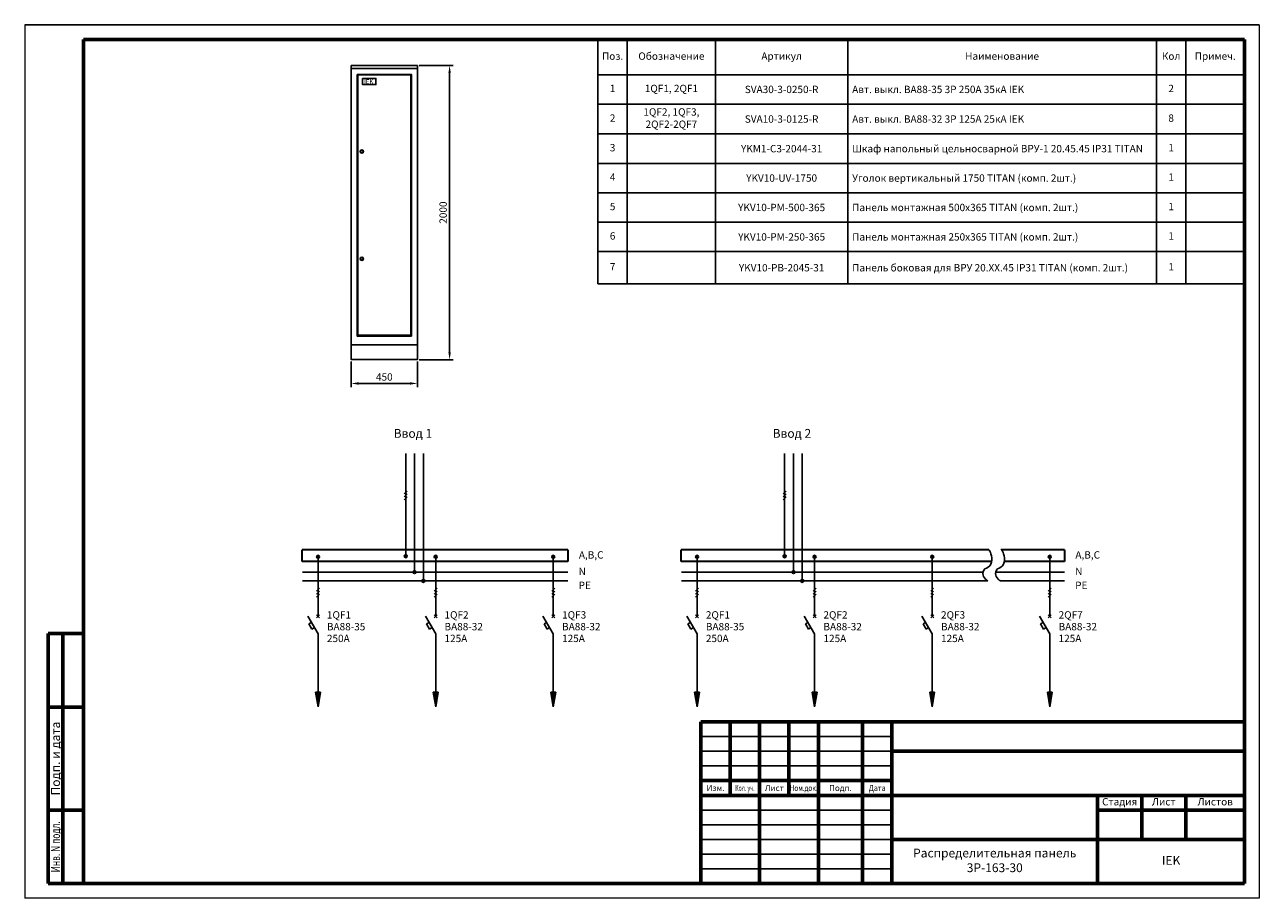
# Model space of a CAD drawing. Units: millimetres. Extents: x 57087 to 57507, y 13371 to 13668.
import ezdxf
from ezdxf.enums import TextEntityAlignment as Align

# ---------------------------------------------------------------- set-up
doc = ezdxf.new("R2010")
doc.units = ezdxf.units.MM
doc.linetypes.add('HIDDEN', pattern=[0.375, 0.25, -0.125])
doc.layers.add('Штамп', color=7, linetype='Continuous', lineweight=18)
doc.styles.add('GOST 2.304', font='CS_Gost2304.shx', dxfattribs={"oblique": 15, "height": 2.5})
doc.styles.get("Standard").update_dxf_attribs({"font": 'arial.ttf'})
doc.dimstyles.new('ISO-25', dxfattribs={"dimtxt": 2.5, "dimasz": 2.5, "dimexe": 1.25, "dimexo": 0.625, "dimtad": 1, "dimdec": 0, "dimlfac": 20, "dimtxsty": 'GOST 2.304', "dimcen": 2.5, "dimadec": 0, "dimazin": 0, "dimtfac": 1, "dimtdec": 0, "dimtmove": 0, "dimatfit": 3, "dimfxl": 0, "dimarcsym": 0})

# ---------------------------------------------------------------- blocks, each defined once
blk = doc.blocks.new('*D7')
at = {"color": 0, "lineweight": -2}
for p, q in [((57220.95, 13653.79), (57232.54, 13653.79)), ((57231.29, 13651.29), (57231.29, 13556.29)), ((57220.95, 13553.79), (57232.54, 13553.79))]:
    blk.add_line(p, q, dxfattribs=at)
at = {"color": 0}
for points in [[(57230.88, 13651.29), (57231.71, 13651.29), (57231.29, 13653.79)], [(57230.88, 13556.29), (57231.71, 13556.29), (57231.29, 13553.79)]]:
    blk.add_solid(points, dxfattribs=at)
at = {"layer": 'Defpoints', "color": 0}
for p in [(57220.33, 13653.79), (57220.33, 13553.79), (57231.29, 13553.79)]:
    blk.add_point(p, dxfattribs=at)
at = {"color": 0, "insert": (57229.42, 13603.79), "char_height": 2.5, "attachment_point": 5, "rotation": 90, "style": 'GOST 2.304'}
blk.add_mtext('2000', dxfattribs=at)
blk = doc.blocks.new('*D8')
at = {"color": 0, "lineweight": -2}
for p, q in [((57197.83, 13553.17), (57197.83, 13544.45)), ((57220.33, 13553.17), (57220.33, 13544.45)), ((57200.33, 13545.7), (57217.83, 13545.7))]:
    blk.add_line(p, q, dxfattribs=at)
at = {"color": 0}
for points in [[(57200.33, 13546.12), (57200.33, 13545.29), (57197.83, 13545.7)], [(57217.83, 13546.12), (57217.83, 13545.29), (57220.33, 13545.7)]]:
    blk.add_solid(points, dxfattribs=at)
at = {"layer": 'Defpoints', "color": 0}
for p in [(57197.83, 13553.79), (57220.33, 13553.79), (57220.33, 13545.7)]:
    blk.add_point(p, dxfattribs=at)
at = {"color": 0, "insert": (57209.08, 13547.58), "char_height": 2.5, "attachment_point": 5, "style": 'GOST 2.304'}
blk.add_mtext('450', dxfattribs=at)
blk = doc.blocks.new('3 фазы')
for p, q in [((2643.65, 2295.35), (2642.65, 2294.36)), ((2643.65, 2294.35), (2642.65, 2293.36)), ((2643.65, 2293.35), (2642.65, 2292.36)), ((2643.16, 2294.4), (2643.16, 2293.37))]:
    blk.add_line(p, q)
blk = doc.blocks.new('вык.авт')
for p, q in [((1.4, -4.12), (1.4, -0.12)), ((1.4, -8.12), (1.4, -4.12)), ((-2.11, -8.12), (1.4, -14.12)), ((0.9, -8.62), (1.9, -7.62)), ((0.9, -7.62), (1.9, -8.62)), ((0.9, -8.62), (1.9, -7.62)), ((-0.86, -10.26), (-1.72, -10.76)), ((-1.72, -10.76), (-0.71, -12.49)), ((0.15, -11.98), (-0.86, -10.26)), ((-0.71, -12.49), (0.15, -11.98)), ((1.4, -14.12), (1.4, -18.12))]:
    blk.add_line(p, q)
at = {"oblique": 10}
for tag, p in [('ПРИМЕЧАНИЕ', (4.4, -5.09)), ('ПОЗИЦИЯ', (4.4, -8.91)), ('МАРКА', (13.82, -12.91)), ('НОМ_ЗНАЧЕНИЕ', (4.4, -17.12))]:
    blk.add_attdef(tag, p, '', height=3, dxfattribs=at)
blk = doc.blocks.new('*T11')
at = {"color": 0, "linetype": 'ByBlock', "lineweight": -2}
for p, q in [((0, 0), (220, 0)), ((0, 0), (0, -83.12)), ((10, 0), (10, -83.12)), ((40, 0), (40, -83.12)), ((85, 0), (85, -83.12)), ((190, 0), (190, -83.12)), ((200, 0), (200, -83.12)), ((220, 0), (220, -83.12)), ((0, -12), (220, -12)), ((0, -22), (220, -22)), ((0, -32.14), (220, -32.14)), ((0, -42.14), (220, -42.14)), ((0, -52.14), (220, -52.14)), ((0, -62.14), (220, -62.14)), ((0, -72.14), (220, -72.14)), ((0, -83.12), (220, -83.12))]:
    blk.add_line(p, q, dxfattribs=at)
at = {"color": 0, "char_height": 2.5, "attachment_point": 5}
for s, insert, width in [('Обозначение', (25, -6), 27), ('Поз.', (5, -6), 7), ('Артикул', (62.5, -6), 42), ('Наименование', (137.5, -6), 102), ('Кол', (195, -6), 7), ('Примеч.', (210, -6), 17)]:
    blk.add_mtext(s, dxfattribs=dict(at, insert=insert, width=width))
at = {"color": 0, "char_height": 2.5, "style": 'GOST 2.304'}
for s, insert, width, attachment_point in [('1', (5, -17), 7, 5), ('1QF1, 2QF1', (25, -17), 27, 5), ('{\\C256;SVA30-3-0250-R}', (62.5, -17), 42, 5), ('{\\C256;Авт. выкл. ВА88-35 3Р 250А 35кА IEK}', (86.5, -17), 102, 4), ('2', (195, -17), 7, 5), ('1QF2, 1QF3, 2QF2-2QF7', (25, -27.07), 27, 5), ('2', (5, -27.07), 7, 5), ('{\\C256;SVA10-3-0125-R}', (62.5, -27.07), 42, 5), ('{\\C256;Авт. выкл. ВА88-32 3Р 125А 25кА IEK}', (86.5, -27.07), 102, 4), ('8', (195, -27.07), 7, 5), ('3', (5, -37.14), 7, 5), ('{\\C256;YKM1-C3-2044-31}', (62.5, -37.14), 42, 5), ('{\\C256;Шкаф напольный цельносварной ВРУ-1 20.45.45 IP31 TITAN}', (86.5, -37.14), 102, 4), ('1', (195, -37.14), 7, 5), ('4', (5, -47.14), 7, 5), ('{\\C256;YKV10-UV-1750}', (62.5, -47.14), 42, 5), ('{\\C256;Уголок вертикальный 1750 TITAN (комп. 2шт.)}', (86.5, -47.14), 102, 4), ('1', (195, -47.14), 7, 5), ('5', (5, -57.14), 7, 5), ('{\\C256;YKV10-PM-500-365}', (62.5, -57.14), 42, 5), ('{\\C256;Панель монтажная 500x365 TITAN (комп. 2шт.)}', (86.5, -57.14), 102, 4), ('1', (195, -57.14), 7, 5), ('6', (5, -67.14), 7, 5), ('{\\C256;YKV10-PM-250-365}', (62.5, -67.14), 42, 5), ('{\\C256;Панель монтажная 250x365 TITAN (комп. 2шт.)}', (86.5, -67.14), 102, 4), ('1', (195, -67.14), 7, 5), ('7', (5, -77.63), 7, 5), ('{\\C256;YKV10-PB-2045-31}', (62.5, -77.63), 42, 5), ('{\\C256;Панель боковая для ВРУ 20.ХХ.45 IP31 TITAN (комп. 2шт.)}', (86.5, -77.63), 102, 4), ('1', (195, -77.63), 7, 5)]:
    blk.add_mtext(s, dxfattribs=dict(at, insert=insert, width=width, attachment_point=attachment_point))

msp = doc.modelspace()

# ---------------------------------------------------------------- hatches: boundary and pattern name
h = msp.add_hatch(color=256)
edge = h.paths.add_edge_path()
edge.add_arc((57186.558, 13486.783), 0.5, 0, 360)
h = msp.add_hatch(color=256)
edge = h.paths.add_edge_path()
edge.add_arc((57216.362, 13486.956), 0.5, 0, 360)
h = msp.add_hatch(color=256)
edge = h.paths.add_edge_path()
edge.add_arc((57226.558, 13486.783), 0.5, 0, 360)
h = msp.add_hatch(color=256)
edge = h.paths.add_edge_path()
edge.add_arc((57266.558, 13486.783), 0.5, 0, 360)
h = msp.add_hatch(color=256)
edge = h.paths.add_edge_path()
edge.add_arc((57315.47, 13486.783), 0.5, 0, 360)
h = msp.add_hatch(color=256)
edge = h.paths.add_edge_path()
edge.add_arc((57345.274, 13486.956), 0.5, 0, 360)
h = msp.add_hatch(color=256)
edge = h.paths.add_edge_path()
edge.add_arc((57355.47, 13486.783), 0.5, 0, 360)
h = msp.add_hatch(color=256)
edge = h.paths.add_edge_path()
edge.add_arc((57395.47, 13486.783), 0.5, 0, 360)
h = msp.add_hatch(color=256)
edge = h.paths.add_edge_path()
edge.add_arc((57435.47, 13486.783), 0.5, 0, 360)
h = msp.add_hatch(color=256)
edge = h.paths.add_edge_path()
edge.add_arc((57219.362, 13481.564), 0.5, 0, 360)
h = msp.add_hatch(color=256)
edge = h.paths.add_edge_path()
edge.add_arc((57348.274, 13481.564), 0.5, 0, 360)
h = msp.add_hatch(color=256)
edge = h.paths.add_edge_path()
edge.add_arc((57222.362, 13478.564), 0.5, 0, 360)
h = msp.add_hatch(color=256)
edge = h.paths.add_edge_path()
edge.add_arc((57351.274, 13478.564), 0.5, 0, 360)
for points in [[(57186.558, 13435.727), (57187.392, 13440.727), (57185.725, 13440.727)], [(57226.558, 13435.727), (57227.392, 13440.727), (57225.725, 13440.727)], [(57266.558, 13435.727), (57267.392, 13440.727), (57265.725, 13440.727)], [(57315.47, 13435.727), (57316.304, 13440.727), (57314.637, 13440.727)], [(57355.47, 13435.727), (57356.304, 13440.727), (57354.637, 13440.727)], [(57395.47, 13435.727), (57396.304, 13440.727), (57394.637, 13440.727)], [(57435.47, 13435.727), (57436.304, 13440.727), (57434.637, 13440.727)]]:
    msp.add_hatch(color=256).paths.add_polyline_path(points)

# ---------------------------------------------------------------- linework, layer by layer
at = {"color": 0, "ltscale": 100}
msp.add_line((57506.745, 13667.672), (57086.745, 13667.672), dxfattribs=at)
for p, q in [((57197.826, 13652.795), (57220.326, 13652.795)), ((57197.826, 13558.795), (57220.326, 13558.795)), ((57186.558, 13440.727), (57186.558, 13456.567)), ((57226.558, 13440.727), (57226.558, 13456.567)), ((57266.558, 13440.727), (57266.558, 13456.567)), ((57315.47, 13440.727), (57315.47, 13456.567)), ((57355.47, 13440.727), (57355.47, 13456.567)), ((57395.47, 13440.727), (57395.47, 13456.567)), ((57435.47, 13440.727), (57435.47, 13456.567)), ((57187.392, 13440.727), (57185.725, 13440.727)), ((57185.725, 13440.727), (57186.558, 13435.727)), ((57186.558, 13435.727), (57187.392, 13440.727)), ((57227.392, 13440.727), (57225.725, 13440.727)), ((57225.725, 13440.727), (57226.558, 13435.727)), ((57226.558, 13435.727), (57227.392, 13440.727)), ((57267.392, 13440.727), (57265.725, 13440.727)), ((57265.725, 13440.727), (57266.558, 13435.727)), ((57266.558, 13435.727), (57267.392, 13440.727)), ((57316.304, 13440.727), (57314.637, 13440.727)), ((57314.637, 13440.727), (57315.47, 13435.727)), ((57315.47, 13435.727), (57316.304, 13440.727)), ((57356.304, 13440.727), (57354.637, 13440.727)), ((57354.637, 13440.727), (57355.47, 13435.727)), ((57355.47, 13435.727), (57356.304, 13440.727)), ((57396.304, 13440.727), (57394.637, 13440.727)), ((57394.637, 13440.727), (57395.47, 13435.727)), ((57395.47, 13435.727), (57396.304, 13440.727)), ((57436.304, 13440.727), (57434.637, 13440.727)), ((57434.637, 13440.727), (57435.47, 13435.727)), ((57435.47, 13435.727), (57436.304, 13440.727))]:
    msp.add_line(p, q)
at = {"lineweight": 30}
for p, q in [((57181.172, 13485.16), (57181.172, 13489.16)), ((57310.084, 13485.16), (57310.084, 13489.16))]:
    msp.add_line(p, q, dxfattribs=at)
for points in [[(57197.826, 13653.795), (57220.326, 13653.795), (57220.326, 13553.795), (57197.826, 13553.795)], [(57199.826, 13650.795), (57218.326, 13650.795), (57218.326, 13561.795), (57199.826, 13561.795)], [(57200.076, 13650.67), (57218.076, 13650.67), (57218.076, 13562.07), (57200.076, 13562.07)], [(57201.703, 13649.393), (57206.203, 13649.393), (57206.203, 13647.293), (57201.703, 13647.293)]]:
    msp.add_lwpolyline(points, close=True)
at = {"ltscale": 100}
for points in [[(57216.362, 13487.456), (57216.362, 13521.943)], [(57219.362, 13481.564), (57219.362, 13521.943)], [(57222.362, 13478.564), (57222.362, 13521.943)], [(57345.274, 13487.456), (57345.274, 13521.943)], [(57348.274, 13481.564), (57348.274, 13521.943)], [(57351.274, 13478.564), (57351.274, 13521.943)], [(57186.558, 13486.783), (57186.558, 13474.567)], [(57226.558, 13486.783), (57226.558, 13474.567)], [(57266.558, 13486.783), (57266.558, 13474.567)], [(57315.47, 13486.783), (57315.47, 13474.567)], [(57355.47, 13486.783), (57355.47, 13474.567)], [(57395.47, 13486.783), (57395.47, 13474.567)], [(57435.47, 13486.783), (57435.47, 13474.567)], [(57271.558, 13481.564), (57181.241, 13481.564)], [(57271.558, 13478.564), (57181.241, 13478.564)], [(57412.735, 13481.564), (57310.153, 13481.564)], [(57414.436, 13478.564), (57310.153, 13478.564)], [(57440.47, 13481.564), (57417.028, 13481.564)], [(57440.47, 13478.564), (57418.73, 13478.564)]]:
    msp.add_lwpolyline(points, dxfattribs=at)
at = {"lineweight": 30, "ltscale": 100}
for points in [[(57271.558, 13489.16), (57181.172, 13489.16)], [(57271.558, 13489.16), (57271.558, 13485.16)], [(57414.728, 13489.16), (57310.084, 13489.16)], [(57440.47, 13489.16), (57419.022, 13489.16)], [(57440.47, 13489.16), (57440.47, 13485.16)], [(57271.558, 13485.16), (57181.172, 13485.16)], [(57415.711, 13485.16), (57310.084, 13485.16)], [(57440.47, 13485.16), (57420.004, 13485.16)]]:
    msp.add_lwpolyline(points, dxfattribs=at)
at = {"ltscale": 100}
for points in [[(57414.534, 13489.408, -0.0851728), (57415.445, 13487.824, -0.1371536), (57415.673, 13484.943, -0.2672222), (57413.924, 13482.932, 0.3367873), (57412.704, 13481.104, 0.1850079), (57413.576, 13479.19, 0.0745198), (57414.439, 13478.562)], [(57418.828, 13489.408, -0.0851728), (57419.738, 13487.824, -0.1371536), (57419.967, 13484.943, -0.2672222), (57418.218, 13482.932, 0.3367873), (57416.998, 13481.104, 0.1850079), (57417.869, 13479.19, 0.0745198), (57418.732, 13478.562)]]:
    msp.add_lwpolyline(points, format="xyb", dxfattribs=at)
for centre, radius in [((57201.448, 13624.57), 0.6), ((57201.448, 13624.57), 0.428), ((57201.448, 13588.07), 0.6), ((57201.448, 13588.07), 0.428), ((57186.558, 13486.783), 0.5), ((57216.362, 13486.956), 0.5), ((57226.558, 13486.783), 0.5), ((57266.558, 13486.783), 0.5), ((57315.47, 13486.783), 0.5), ((57345.274, 13486.956), 0.5), ((57355.47, 13486.783), 0.5), ((57395.47, 13486.783), 0.5), ((57435.47, 13486.783), 0.5), ((57219.362, 13481.564), 0.5), ((57348.274, 13481.564), 0.5), ((57222.362, 13478.564), 0.5), ((57351.274, 13478.564), 0.5)]:
    msp.add_circle(centre, radius)
at = {"layer": 'Штамп', "ltscale": 0.083333}
for p, q in [((57086.745, 13667.672), (57086.745, 13370.672)), ((57506.745, 13667.672), (57506.745, 13370.672))]:
    msp.add_line(p, q, dxfattribs=at)
at = {"layer": 'Штамп', "color": 0, "ltscale": 0.083333}
for p, q in [((57086.745, 13667.672), (57506.745, 13667.672)), ((57506.745, 13370.672), (57086.745, 13370.672))]:
    msp.add_line(p, q, dxfattribs=at)
at = {"layer": 'Штамп', "color": 0, "lineweight": 60, "ltscale": 0.083333}
for p, q in [((57501.745, 13662.672), (57106.745, 13662.672)), ((57094.745, 13375.672), (57499.651, 13375.672))]:
    msp.add_line(p, q, dxfattribs=at)
at = {"layer": 'Штамп', "lineweight": 60, "ltscale": 0.083333}
for p, q in [((57106.745, 13662.672), (57106.745, 13375.672)), ((57501.745, 13375.672), (57501.745, 13662.672))]:
    msp.add_line(p, q, dxfattribs=at)
at = {"layer": 'Штамп', "linetype": 'Continuous', "lineweight": 60}
for p, q in [((57094.745, 13375.672), (57094.745, 13460.672)), ((57094.745, 13460.672), (57106.745, 13460.672)), ((57099.745, 13375.672), (57099.745, 13460.672)), ((57094.745, 13435.672), (57106.745, 13435.672)), ((57094.745, 13400.672), (57106.745, 13400.672)), ((57106.745, 13375.672), (57094.745, 13375.672))]:
    msp.add_line(p, q, dxfattribs=at)
at = {"layer": 'Штамп', "linetype": 'Continuous', "lineweight": 60, "ltscale": 0.5}
for p, q in [((57316.745, 13430.672), (57501.745, 13430.672)), ((57316.745, 13375.672), (57316.745, 13430.672)), ((57326.745, 13430.672), (57326.745, 13405.672)), ((57336.745, 13430.672), (57336.745, 13375.672)), ((57346.745, 13430.672), (57346.745, 13405.672)), ((57356.745, 13430.672), (57356.745, 13375.672)), ((57371.745, 13430.672), (57371.745, 13375.672)), ((57381.745, 13375.672), (57381.745, 13430.662)), ((57501.745, 13375.672), (57501.745, 13430.672)), ((57381.745, 13420.672), (57501.745, 13420.672)), ((57316.745, 13410.672), (57381.745, 13410.672)), ((57316.745, 13405.672), (57501.745, 13405.672)), ((57451.745, 13375.672), (57451.745, 13405.672)), ((57451.745, 13405.672), (57451.745, 13375.672)), ((57466.745, 13405.672), (57466.745, 13390.672)), ((57481.745, 13405.672), (57481.745, 13390.672)), ((57451.745, 13400.672), (57501.745, 13400.672)), ((57381.745, 13390.672), (57501.745, 13390.672)), ((57316.745, 13375.672), (57501.745, 13375.672))]:
    msp.add_line(p, q, dxfattribs=at)
at = {"layer": 'Штамп', "linetype": 'Continuous', "lineweight": 25, "ltscale": 0.5}
for p, q in [((57316.745, 13425.672), (57381.745, 13425.672)), ((57316.745, 13420.672), (57381.745, 13420.672)), ((57316.745, 13415.672), (57381.745, 13415.672)), ((57316.745, 13400.672), (57381.745, 13400.672)), ((57316.745, 13395.672), (57381.745, 13395.672)), ((57316.745, 13390.672), (57381.745, 13390.672)), ((57316.745, 13385.672), (57381.745, 13385.672)), ((57316.745, 13380.672), (57381.745, 13380.672))]:
    msp.add_line(p, q, dxfattribs=at)
at = {"layer": 'Штамп', "ltscale": 0.5}
for p, q in [((57451.745, 13405.672), (57501.745, 13405.672)), ((57501.745, 13405.672), (57501.745, 13389.561))]:
    msp.add_line(p, q, dxfattribs=at)

# ---------------------------------------------------------------- block references
msp.add_blockref('*T11', (57281.745, 13662.672))
at = {"ltscale": 100}
for p in [(54573.207, 11213.789), (54702.118, 11213.789), (54543.403, 11180.712), (54583.403, 11180.712), (54623.403, 11180.712), (54672.314, 11180.712), (54712.314, 11180.712), (54752.314, 11180.712), (54792.314, 11180.712)]:
    msp.add_blockref('3 фазы', p, dxfattribs=at)
ref = msp.add_blockref('вык.авт', (57185.158, 13474.686), dxfattribs=at)
ref.add_attrib('МАРКА', 'ВА88-35', (57189.558, 13461.771), dxfattribs={"height": 2.5, "style": 'GOST 2.304', "oblique": 15})
ref.add_attrib('ПОЗИЦИЯ', '1QF1', (57189.558, 13465.771), dxfattribs={"height": 2.5, "style": 'GOST 2.304', "oblique": 15})
ref.add_attrib('НОМ_ЗНАЧЕНИЕ', '250A', (57189.558, 13457.771), dxfattribs={"height": 2.5, "style": 'GOST 2.304', "oblique": 15})
ref = msp.add_blockref('вык.авт', (57225.158, 13474.686), dxfattribs=at)
ref.add_attrib('МАРКА', 'ВА88-32', (57229.558, 13461.771), dxfattribs={"height": 2.5, "style": 'GOST 2.304', "oblique": 15})
ref.add_attrib('ПОЗИЦИЯ', '1QF2', (57229.558, 13465.771), dxfattribs={"height": 2.5, "style": 'GOST 2.304', "oblique": 15})
ref.add_attrib('НОМ_ЗНАЧЕНИЕ', '125A', (57229.558, 13457.771), dxfattribs={"height": 2.5, "style": 'GOST 2.304', "oblique": 15})
ref = msp.add_blockref('вык.авт', (57265.158, 13474.686), dxfattribs=at)
ref.add_attrib('МАРКА', 'ВА88-32', (57269.558, 13461.771), dxfattribs={"height": 2.5, "style": 'GOST 2.304', "oblique": 15})
ref.add_attrib('ПОЗИЦИЯ', '1QF3', (57269.558, 13465.771), dxfattribs={"height": 2.5, "style": 'GOST 2.304', "oblique": 15})
ref.add_attrib('НОМ_ЗНАЧЕНИЕ', '125A', (57269.558, 13457.771), dxfattribs={"height": 2.5, "style": 'GOST 2.304', "oblique": 15})
ref = msp.add_blockref('вык.авт', (57314.07, 13474.686), dxfattribs=at)
ref.add_attrib('МАРКА', 'ВА88-35', (57318.47, 13461.771), dxfattribs={"height": 2.5, "style": 'GOST 2.304', "oblique": 15})
ref.add_attrib('ПОЗИЦИЯ', '2QF1', (57318.47, 13465.771), dxfattribs={"height": 2.5, "style": 'GOST 2.304', "oblique": 15})
ref.add_attrib('НОМ_ЗНАЧЕНИЕ', '250A', (57318.47, 13457.771), dxfattribs={"height": 2.5, "style": 'GOST 2.304', "oblique": 15})
ref = msp.add_blockref('вык.авт', (57354.07, 13474.686), dxfattribs=at)
ref.add_attrib('МАРКА', 'ВА88-32', (57358.47, 13461.771), dxfattribs={"height": 2.5, "style": 'GOST 2.304', "oblique": 15})
ref.add_attrib('ПОЗИЦИЯ', '2QF2', (57358.47, 13465.771), dxfattribs={"height": 2.5, "style": 'GOST 2.304', "oblique": 15})
ref.add_attrib('НОМ_ЗНАЧЕНИЕ', '125A', (57358.47, 13457.771), dxfattribs={"height": 2.5, "style": 'GOST 2.304', "oblique": 15})
ref = msp.add_blockref('вык.авт', (57394.07, 13474.686), dxfattribs=at)
ref.add_attrib('МАРКА', 'ВА88-32', (57398.47, 13461.771), dxfattribs={"height": 2.5, "style": 'GOST 2.304', "oblique": 15})
ref.add_attrib('ПОЗИЦИЯ', '2QF3', (57398.47, 13465.771), dxfattribs={"height": 2.5, "style": 'GOST 2.304', "oblique": 15})
ref.add_attrib('НОМ_ЗНАЧЕНИЕ', '125A', (57398.47, 13457.771), dxfattribs={"height": 2.5, "style": 'GOST 2.304', "oblique": 15})
ref = msp.add_blockref('вык.авт', (57434.07, 13474.686), dxfattribs=at)
ref.add_attrib('МАРКА', 'ВА88-32', (57438.47, 13461.771), dxfattribs={"height": 2.5, "style": 'GOST 2.304', "oblique": 15})
ref.add_attrib('ПОЗИЦИЯ', '2QF7', (57438.47, 13465.771), dxfattribs={"height": 2.5, "style": 'GOST 2.304', "oblique": 15})
ref.add_attrib('НОМ_ЗНАЧЕНИЕ', '125A', (57438.47, 13457.771), dxfattribs={"height": 2.5, "style": 'GOST 2.304', "oblique": 15})

# ---------------------------------------------------------------- texts
at = {"insert": (57202.195, 13649.087), "char_height": 1.5, "attachment_point": 1, "style": 'GOST 2.304'}
msp.add_mtext_dynamic_manual_height_columns('IEK', width=0.15649, gutter_width=12.5, heights=[0], dxfattribs=at)
at = {"linetype": 'HIDDEN', "ltscale": 100, "char_height": 2.5, "attachment_point": 1, "style": 'GOST 2.304'}
for s, insert, width in [('A,B,C', (57275.27, 13488.664), 16.71694), ('A,B,C', (57444.182, 13488.664), 16.71694), ('N', (57275.19, 13483.042), 0.14243), ('N', (57444.102, 13483.042), 0.14243), ('PE', (57275.19, 13478.336), 0.14243), ('PE', (57444.102, 13478.336), 0.14243)]:
    msp.add_mtext(s, dxfattribs=dict(at, insert=insert, width=width))
at = {"layer": 'Штамп', "color": 0, "style": 'GOST 2.304', "oblique": 15}
msp.add_text('Подп. и дата', height=3, rotation=90, dxfattribs=at).set_placement((57097.245, 13418.172), align=Align.MIDDLE_CENTER)
at = {"layer": 'Штамп', "color": 0, "ltscale": 0.5, "style": 'GOST 2.304', "oblique": 15}
for s, p in [('Изм.', (57321.745, 13408.172)), ('Лист', (57341.745, 13408.172)), ('Подп.', (57364.245, 13408.172))]:
    msp.add_text(s, height=2, dxfattribs=at).set_placement(p, align=Align.MIDDLE_CENTER)
for s, width, p in [('Кол. уч.', 0.65, (57331.745, 13408.172)), ('Ном.док.', 0.8, (57351.745, 13408.172)), ('Дата', 0.9, (57376.745, 13408.172))]:
    msp.add_text(s, height=2, dxfattribs=dict(at, width=width)).set_placement(p, align=Align.MIDDLE_CENTER)
at = {"layer": 'Штамп', "color": 0, "style": 'GOST 2.304', "oblique": 15, "width": 0.7}
msp.add_text('Инв. N подл.', height=3, rotation=90, dxfattribs=at).set_placement((57097.245, 13388.172), align=Align.MIDDLE_CENTER)
at = {"layer": 'Штамп', "lineweight": 25, "ltscale": 0.5, "char_height": 3, "width": 50, "attachment_point": 5, "style": 'GOST 2.304'}
for s, insert in [('Ввод 1', (57218.822, 13528.344)), ('Ввод 2', (57347.734, 13528.344)), ('IEK', (57476.745, 13383.172))]:
    msp.add_mtext(s, dxfattribs=dict(at, insert=insert))
at = {"layer": 'Штамп', "color": 0, "ltscale": 100, "char_height": 2.5, "attachment_point": 5, "style": 'GOST 2.304'}
for s, insert, width in [('Стадия', (57459.245, 13403.172), 15), ('Лист', (57474.245, 13403.172), 15), ('Листов', (57491.745, 13403.172), 20)]:
    msp.add_mtext(s, dxfattribs=dict(at, insert=insert, width=width))
at = {"layer": 'Штамп', "color": 0, "ltscale": 0.5, "insert": (57416.745, 13383.172), "char_height": 3, "width": 70, "attachment_point": 5, "style": 'GOST 2.304'}
msp.add_mtext('Распределительная панель\\P3Р-163-30', dxfattribs=at)

# ---------------------------------------------------------------- dimensions: what is measured, and where the dimension line sits
dim = msp.add_linear_dim(base=(57231.294, 13553.795), p1=(57220.326, 13653.795), p2=(57220.326, 13553.795), angle=90, dimstyle='ISO-25')
dim.commit()
dim.dimension.update_dxf_attribs({"geometry": '*D7', "text_midpoint": (57231.294, 13603.795), "dimtype": 160})
dim = msp.add_linear_dim(base=(57220.326, 13545.704), p1=(57197.826, 13553.795), p2=(57220.326, 13553.795), dimstyle='ISO-25')
dim.commit()
dim.dimension.update_dxf_attribs({"geometry": '*D8', "text_midpoint": (57209.076, 13547.579)})

doc.saveas('drawing.dxf')
